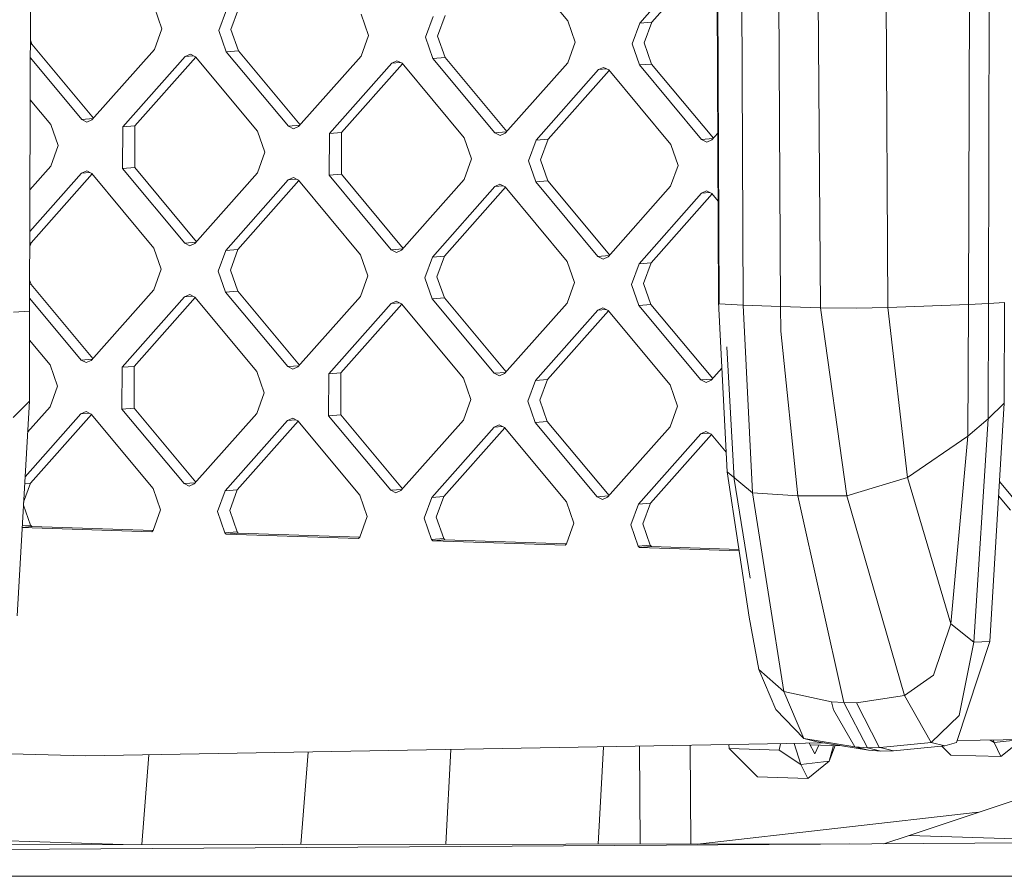
# Model space of a CAD drawing. Units: millimetres. Extents: x -671 to 5839, y 331 to 4060.
# Drawn here: x 368 to 501, y 1399 to 1515 of the extents above; entities that cross this region are included whole.
import ezdxf

# ---------------------------------------------------------------- set-up
doc = ezdxf.new("R2010")
doc.units = ezdxf.units.MM
doc.layers.add('1', color=7, linetype='Continuous', true_color=0xffffff)

msp = doc.modelspace()

# ---------------------------------------------------------------- linework, layer by layer
at = {"layer": '1', "color": 18, "linetype": 'Continuous', "lineweight": 13}
for p, q in [((371.087247, 2033.873924), (369.556362, 1475.447246)), ((462.678129, 1476.440856), (462.01914, 1606.264898)), ((499.037439, 1476.483652), (499.391967, 1606.227705)), ((465.9118, 1476.246544), (465.350801, 1606.169113)), ((470.94267, 1476.062962), (470.21001, 1606.117853)), ((476.360017, 1475.910076), (475.431615, 1605.844506)), ((485.461408, 1475.93964), (484.773332, 1605.721721)), ((496.344501, 1476.35574), (496.755296, 1606.104621)), ((462.572748, 1476.676711), (462.056555, 1598.893871)), ((433.849746, 1524.7112), (442.22849, 1514.65393)), ((460.366184, 1523.857304), (451.934034, 1514.341423)), ((461.796805, 1523.759871), (453.565532, 1514.471063)), ((386.422092, 1516.45101), (387.419397, 1513.593623)), ((396.127635, 1516.138503), (395.114833, 1513.345846)), ((397.759134, 1516.268083), (396.746332, 1513.475486)), ((414.32541, 1515.55247), (415.322715, 1512.695142)), ((424.030715, 1515.239963), (423.017913, 1512.447306)), ((424.64965, 1512.576946), (425.662452, 1515.369603)), ((442.22849, 1514.65393), (443.225795, 1511.796602)), ((451.934034, 1514.341423), (453.565532, 1514.471063)), ((453.565532, 1514.471063), (452.55273, 1511.678406)), ((387.419397, 1513.593623), (386.406595, 1510.801026)), ((395.114833, 1513.345846), (396.112138, 1510.488459)), ((396.746332, 1513.475486), (397.743637, 1510.618099)), ((451.934034, 1514.341423), (450.921232, 1511.548766)), ((369.656687, 1512.043444), (369.840557, 1511.516639)), ((415.322715, 1512.695142), (414.309913, 1509.902486)), ((423.017913, 1512.447306), (424.015218, 1509.589979)), ((424.64965, 1512.576946), (425.646955, 1509.719559)), ((443.225795, 1511.796602), (442.212993, 1509.003946)), ((369.655203, 1511.501911), (369.840557, 1511.516639)), ((378.175434, 1501.512024), (369.840557, 1511.516639)), ((386.406595, 1510.801026), (377.974445, 1501.285204)), ((396.112138, 1510.488459), (397.743637, 1510.618099)), ((404.490882, 1500.431367), (396.112138, 1510.488459)), ((406.078517, 1500.613539), (397.743637, 1510.618099)), ((451.918537, 1508.691439), (450.921232, 1511.548766)), ((452.55273, 1511.678406), (453.550035, 1508.821079)), ((376.587802, 1501.329908), (369.650146, 1509.657247)), ((390.5639, 1509.859928), (382.131511, 1500.344047)), ((383.763248, 1500.473687), (391.994408, 1509.76263)), ((390.5639, 1509.859928), (391.258174, 1510.171959)), ((390.5639, 1509.859928), (391.690296, 1509.94935)), ((391.950542, 1509.815284), (391.258174, 1510.171959)), ((391.950542, 1509.815284), (400.329286, 1499.758014)), ((414.309913, 1509.902486), (405.877525, 1500.386724)), ((418.466979, 1508.961388), (419.161254, 1509.273478)), ((419.853622, 1508.916744), (419.161254, 1509.273478)), ((424.015218, 1509.589979), (425.646955, 1509.719559)), ((432.393962, 1499.532827), (424.015218, 1509.589979)), ((425.646955, 1509.719559), (433.98172, 1499.715138)), ((418.466979, 1508.961388), (410.034591, 1499.445507)), ((411.666328, 1499.575147), (419.897601, 1508.863955)), ((418.466979, 1508.961388), (419.593436, 1509.050802)), ((419.853622, 1508.916744), (428.232366, 1498.859533)), ((442.212993, 1509.003946), (433.780605, 1499.488184)), ((446.370298, 1508.062848), (437.93791, 1498.546967)), ((447.800804, 1507.965554), (439.569408, 1498.676607)), ((447.064334, 1508.374938), (446.370298, 1508.062848)), ((446.370298, 1508.062848), (447.496655, 1508.152267)), ((447.75694, 1508.018204), (447.064334, 1508.374938)), ((447.75694, 1508.018204), (456.135684, 1497.960993)), ((451.918537, 1508.691439), (453.550035, 1508.821079)), ((460.297281, 1498.634287), (451.918537, 1508.691439)), ((461.884913, 1498.816462), (453.550035, 1508.821079)), ((369.634657, 1504.007338), (372.426206, 1500.656554)), ((376.587802, 1501.329908), (378.121929, 1501.451642)), ((376.587802, 1501.329908), (377.28017, 1500.973174)), ((377.28017, 1500.973174), (377.974445, 1501.285204)), ((372.426206, 1500.656554), (373.423273, 1497.799346)), ((382.116014, 1494.694182), (382.131511, 1500.344047)), ((382.131511, 1500.344047), (383.763248, 1500.473687)), ((383.747751, 1494.823643), (383.763248, 1500.473687)), ((404.490882, 1500.431367), (406.025011, 1500.553158)), ((404.490882, 1500.431367), (405.18325, 1500.074634)), ((405.877525, 1500.386724), (405.18325, 1500.074634)), ((401.326591, 1496.900806), (400.329286, 1499.758014)), ((410.034591, 1499.445507), (410.019332, 1493.795642)), ((410.034591, 1499.445507), (411.666328, 1499.575147)), ((411.650831, 1493.925163), (411.666328, 1499.575147)), ((429.229671, 1496.002266), (428.232366, 1498.859533)), ((432.393962, 1499.532827), (433.928074, 1499.654599)), ((433.08633, 1499.176094), (432.393962, 1499.532827)), ((433.08633, 1499.176094), (433.780605, 1499.488184)), ((437.93791, 1498.546967), (436.925107, 1495.754489)), ((437.93791, 1498.546967), (439.569408, 1498.676607)), ((439.569408, 1498.676607), (438.556606, 1495.88395)), ((460.297281, 1498.634287), (461.831405, 1498.756078)), ((460.297281, 1498.634287), (460.989648, 1498.277613)), ((460.989648, 1498.277613), (461.683923, 1498.589644)), ((462.47642, 1499.483983), (461.683923, 1498.589644)), ((373.423273, 1497.799346), (372.410709, 1495.006689)), ((456.135684, 1497.960993), (457.132751, 1495.103726)), ((401.326591, 1496.900806), (400.313789, 1494.108149)), ((429.229671, 1496.002266), (428.216869, 1493.209609)), ((438.556606, 1495.88395), (439.553911, 1493.026623)), ((372.410709, 1495.006689), (369.601291, 1491.836284)), ((382.116014, 1494.694182), (383.747751, 1494.823643)), ((390.494758, 1484.636911), (382.116014, 1494.694182)), ((383.747751, 1494.823643), (392.082515, 1484.819223)), ((437.922412, 1492.897102), (436.925107, 1495.754489)), ((457.132751, 1495.103726), (456.120187, 1492.311129)), ((376.567775, 1494.065472), (369.585802, 1486.186372)), ((377.998397, 1493.968039), (369.767124, 1484.679231)), ((376.567775, 1494.065472), (377.26205, 1494.377562)), ((376.567775, 1494.065472), (377.694232, 1494.154886)), ((377.954418, 1494.020828), (377.26205, 1494.377562)), ((377.954418, 1494.020828), (386.333162, 1483.963617)), ((400.313789, 1494.108149), (391.881401, 1484.592268)), ((404.471094, 1493.166932), (405.16513, 1493.479022)), ((404.471094, 1493.166932), (405.597451, 1493.256351)), ((405.857736, 1493.122288), (405.16513, 1493.479022)), ((410.019332, 1493.795642), (411.650831, 1493.925163)), ((418.397838, 1483.738371), (410.019332, 1493.795642)), ((411.650831, 1493.925163), (419.985707, 1483.920548)), ((419.784719, 1483.693728), (428.216869, 1493.209609)), ((404.471094, 1493.166932), (396.038705, 1483.651051)), ((405.9016, 1493.069638), (397.670204, 1483.780691)), ((405.857736, 1493.122288), (414.23648, 1483.065077)), ((423.941785, 1482.752511), (432.374174, 1492.268452)), ((433.804708, 1492.171123), (425.573522, 1482.882151)), ((433.068449, 1492.580482), (432.374174, 1492.268452)), ((432.374174, 1492.268452), (433.50064, 1492.357838)), ((433.760816, 1492.223808), (433.068449, 1492.580482)), ((433.760816, 1492.223808), (442.13956, 1482.166537)), ((437.922412, 1492.897102), (439.553911, 1493.026623)), ((446.301157, 1482.839831), (437.922412, 1492.897102)), ((439.553911, 1493.026623), (447.88879, 1483.022005)), ((456.120187, 1492.311129), (447.687799, 1482.795188)), ((460.277254, 1491.369912), (451.844865, 1481.85403)), ((461.707876, 1491.272478), (453.476602, 1481.983611)), ((460.277254, 1491.369912), (460.971529, 1491.681942)), ((460.277254, 1491.369912), (461.403672, 1491.459322)), ((460.971529, 1491.681942), (461.663896, 1491.325268)), ((461.663896, 1491.325268), (462.515194, 1490.303428)), ((369.767124, 1484.679231), (369.580258, 1484.163975)), ((369.58163, 1484.664493), (369.767124, 1484.679231)), ((386.333162, 1483.963617), (387.330467, 1481.10635)), ((390.494758, 1484.636911), (392.028868, 1484.758683)), ((390.494758, 1484.636911), (391.187126, 1484.280178)), ((391.881401, 1484.592268), (391.187126, 1484.280178)), ((396.038705, 1483.651051), (395.025903, 1480.858573)), ((396.038705, 1483.651051), (397.670204, 1483.780691)), ((396.657402, 1480.988034), (397.670204, 1483.780691)), ((414.23648, 1483.065077), (415.233547, 1480.20781)), ((418.397838, 1483.738371), (419.9322, 1483.860163)), ((418.397838, 1483.738371), (419.090444, 1483.381697)), ((419.784719, 1483.693728), (419.090444, 1483.381697)), ((422.928983, 1479.960033), (423.941785, 1482.752511)), ((423.941785, 1482.752511), (425.573522, 1482.882151)), ((425.573522, 1482.882151), (424.56072, 1480.089554)), ((446.301157, 1482.839831), (447.835282, 1482.961622)), ((446.993524, 1482.483157), (446.301157, 1482.839831)), ((447.687799, 1482.795188), (446.993524, 1482.483157)), ((442.13956, 1482.166537), (443.136865, 1479.30927)), ((451.844865, 1481.85403), (450.832063, 1479.061493)), ((451.844865, 1481.85403), (453.476602, 1481.983611)), ((453.476602, 1481.983611), (452.4638, 1479.191014)), ((387.330467, 1481.10635), (386.317665, 1478.313693)), ((396.023208, 1478.001186), (395.025903, 1480.858573)), ((396.657402, 1480.988034), (397.654706, 1478.130707)), ((415.233547, 1480.20781), (414.220983, 1477.415213)), ((422.928983, 1479.960033), (423.926288, 1477.102646)), ((424.56072, 1480.089554), (425.558025, 1477.232167)), ((369.566141, 1479.014524), (369.751626, 1479.029247)), ((369.567627, 1479.556415), (369.751626, 1479.029247)), ((378.086554, 1469.024689), (369.751626, 1479.029247)), ((443.136865, 1479.30927), (442.124063, 1476.516673)), ((451.829368, 1476.204106), (450.832063, 1479.061493)), ((452.4638, 1479.191014), (453.461105, 1476.333627)), ((386.317665, 1478.313693), (377.885515, 1468.797812)), ((382.042581, 1467.856714), (390.474969, 1477.372536)), ((391.905501, 1477.275211), (383.674079, 1467.986235)), ((391.169244, 1477.684566), (390.474969, 1477.372536)), ((390.474969, 1477.372536), (391.601435, 1477.461922)), ((391.861612, 1477.327892), (391.169244, 1477.684566)), ((391.861612, 1477.327892), (400.240356, 1467.270741)), ((396.023208, 1478.001186), (397.654706, 1478.130707)), ((404.401952, 1467.943915), (396.023208, 1478.001186)), ((397.654706, 1478.130707), (405.989636, 1468.126147)), ((414.220983, 1477.415213), (405.788595, 1467.899272)), ((423.926288, 1477.102646), (425.558025, 1477.232167)), ((433.89284, 1467.227804), (425.558025, 1477.232167)), ((369.561084, 1477.169815), (376.498634, 1468.842455)), ((409.945661, 1466.958233), (418.378049, 1476.473996)), ((419.808672, 1476.376562), (411.577398, 1467.087695)), ((419.072324, 1476.786026), (418.378049, 1476.473996)), ((418.378049, 1476.473996), (419.504468, 1476.563407)), ((419.764692, 1476.429352), (419.072324, 1476.786026)), ((419.764692, 1476.429352), (428.143436, 1466.372201)), ((432.305032, 1467.045435), (423.926288, 1477.102646)), ((433.691675, 1467.000791), (442.124063, 1476.516673)), ((451.829368, 1476.204106), (453.461105, 1476.333627)), ((460.208112, 1466.146895), (451.829368, 1476.204106)), ((461.796032, 1466.329129), (453.461105, 1476.333627)), ((462.678129, 1476.440856), (462.572748, 1476.676711)), ((463.760787, 1453.738042), (462.572748, 1476.676711)), ((465.9118, 1476.246544), (462.678129, 1476.440856)), ((470.94267, 1476.062962), (465.9118, 1476.246544)), ((467.173511, 1450.885841), (465.9118, 1476.246544)), ((470.978672, 1472.722241), (470.94267, 1476.062962)), ((476.360017, 1475.910076), (470.94267, 1476.062962)), ((476.360017, 1475.910076), (481.193239, 1475.84463)), ((479.891235, 1450.476297), (476.360017, 1475.910076)), ((481.193239, 1475.84463), (485.461408, 1475.93964)), ((485.461408, 1475.93964), (496.344501, 1476.35574)), ((488.106424, 1452.954063), (485.461408, 1475.93964)), ((496.237451, 1458.554575), (496.344501, 1476.35574)), ((499.037439, 1476.483652), (496.344501, 1476.35574)), ((498.985702, 1460.874209), (499.037439, 1476.483652)), ((501.201087, 1476.617524), (499.037439, 1476.483652)), ((501.201087, 1476.617524), (501.164609, 1462.999412)), ((369.556362, 1475.447246), (367.397481, 1475.313493)), ((369.556362, 1475.447246), (369.526559, 1463.277825)), ((437.848979, 1466.059693), (446.281129, 1475.575456)), ((447.711873, 1475.478161), (439.480478, 1466.189214)), ((446.975404, 1475.887546), (446.281129, 1475.575456)), ((446.281129, 1475.575456), (447.407715, 1475.66488)), ((447.66801, 1475.530812), (446.975404, 1475.887546)), ((447.66801, 1475.530812), (456.046516, 1465.473661)), ((473.29014, 1450.487086), (470.978672, 1472.722241)), ((372.337038, 1468.169281), (369.546741, 1471.518598)), ((464.688474, 1452.752837), (463.698953, 1470.637749)), ((372.337038, 1468.169281), (373.334342, 1465.311894)), ((376.498634, 1468.842455), (378.033102, 1468.964368)), ((377.19124, 1468.485781), (376.498634, 1468.842455)), ((377.19124, 1468.485781), (377.885515, 1468.797812)), ((382.042581, 1467.856714), (383.674079, 1467.986235)), ((383.674079, 1467.986235), (383.658821, 1462.336251)), ((404.401952, 1467.943915), (405.936185, 1468.065827)), ((404.401952, 1467.943915), (405.09432, 1467.587241)), ((382.042581, 1467.856714), (382.027084, 1462.20673)), ((400.240356, 1467.270741), (401.237661, 1464.413354)), ((405.09432, 1467.587241), (405.788595, 1467.899272)), ((409.945661, 1466.958233), (409.930164, 1461.30819)), ((409.945661, 1466.958233), (411.577398, 1467.087695)), ((411.577398, 1467.087695), (411.561901, 1461.437711)), ((432.305032, 1467.045435), (433.839249, 1467.167327)), ((432.305032, 1467.045435), (432.9974, 1466.688701)), ((432.9974, 1466.688701), (433.691675, 1467.000791)), ((463.036185, 1467.72867), (461.594993, 1466.102251)), ((373.334342, 1465.311894), (372.32154, 1462.519297)), ((428.143436, 1466.372201), (429.140741, 1463.514873)), ((437.848979, 1466.059693), (436.836177, 1463.267037)), ((437.848979, 1466.059693), (439.480478, 1466.189214)), ((438.467676, 1463.396558), (439.480478, 1466.189214)), ((456.046516, 1465.473661), (457.043821, 1462.616333)), ((460.208112, 1466.146895), (461.742581, 1466.268807)), ((460.208112, 1466.146895), (460.900718, 1465.790161)), ((460.900718, 1465.790161), (461.594993, 1466.102251)), ((401.237661, 1464.413354), (400.224859, 1461.620757)), ((369.526559, 1463.277825), (367.347414, 1461.077937)), ((369.526559, 1463.277825), (367.872411, 1434.291073)), ((429.140741, 1463.514873), (428.127939, 1460.722217)), ((436.836177, 1463.267037), (437.833482, 1460.40971)), ((438.467676, 1463.396558), (439.464981, 1460.539171)), ((457.043821, 1462.616333), (456.031257, 1459.823677)), ((501.164609, 1462.999412), (498.985702, 1460.874209)), ((501.164609, 1462.999412), (499.210292, 1430.79836)), ((376.478845, 1461.57808), (368.944362, 1453.075583)), ((372.32154, 1462.519297), (369.287906, 1459.095747)), ((377.909355, 1461.480781), (369.678194, 1452.191779)), ((376.478845, 1461.57808), (377.17312, 1461.89011)), ((376.478845, 1461.57808), (377.605242, 1461.667502)), ((377.17312, 1461.89011), (377.865488, 1461.533436)), ((377.865488, 1461.533436), (386.244232, 1451.476285)), ((382.027084, 1462.20673), (383.658821, 1462.336251)), ((390.405828, 1452.149519), (382.027084, 1462.20673)), ((391.993635, 1452.331888), (383.658821, 1462.336251)), ((400.224859, 1461.620757), (391.79247, 1452.104875)), ((409.930164, 1461.30819), (411.561901, 1461.437711)), ((418.308908, 1451.250979), (409.930164, 1461.30819)), ((419.896715, 1451.433348), (411.561901, 1461.437711)), ((404.381925, 1460.67954), (395.949775, 1451.163777)), ((405.812547, 1460.582107), (397.581274, 1451.293298)), ((404.381925, 1460.67954), (405.0762, 1460.99163)), ((404.381925, 1460.67954), (405.508382, 1460.768953)), ((405.768568, 1460.634896), (405.0762, 1460.99163)), ((405.768568, 1460.634896), (414.147312, 1450.577745)), ((428.127939, 1460.722217), (419.69555, 1451.206335)), ((432.285243, 1459.781), (432.979518, 1460.09309)), ((433.671886, 1459.736356), (432.979518, 1460.09309)), ((437.833482, 1460.40971), (439.464981, 1460.539171)), ((446.212226, 1450.352439), (437.833482, 1460.40971)), ((447.799911, 1450.534669), (439.464981, 1460.539171)), ((498.985702, 1460.874209), (496.237451, 1458.554575)), ((497.052127, 1430.745491), (498.985702, 1460.874209)), ((432.285243, 1459.781), (423.852855, 1450.265237)), ((433.71575, 1459.683706), (425.484354, 1450.394758)), ((432.285243, 1459.781), (433.411678, 1459.870425)), ((433.671886, 1459.736356), (442.05063, 1449.679264)), ((456.031257, 1459.823677), (447.598869, 1450.307795)), ((460.188323, 1458.882519), (451.755935, 1449.366697)), ((461.618833, 1458.785162), (453.387672, 1449.496218)), ((460.188323, 1458.882519), (460.882598, 1459.19455)), ((460.188323, 1458.882519), (461.314727, 1458.971901)), ((460.882598, 1459.19455), (461.574966, 1458.837816)), ((461.574966, 1458.837816), (463.624044, 1456.378287)), ((496.237451, 1458.554575), (488.106424, 1452.954063)), ((493.966276, 1433.219978), (496.237451, 1458.554575)), ((466.734344, 1434.099802), (463.760787, 1453.738042)), ((467.173511, 1450.885841), (463.760787, 1453.738042)), ((369.678194, 1452.191779), (368.747482, 1449.62553)), ((368.89036, 1452.129272), (369.678194, 1452.191779)), ((390.405828, 1452.149519), (391.940044, 1452.271411)), ((390.405828, 1452.149519), (391.098196, 1451.792904)), ((391.79247, 1452.104875), (391.098196, 1451.792904)), ((466.871806, 1439.353954), (464.688474, 1452.752837)), ((479.891235, 1450.476297), (488.106424, 1452.954063)), ((493.964845, 1433.222958), (488.106424, 1452.954063)), ((500.523614, 1452.437802), (503.606193, 1448.737729)), ((386.244232, 1451.476285), (387.241537, 1448.618957)), ((395.949775, 1451.163777), (394.936973, 1448.371121)), ((395.949775, 1451.163777), (397.581274, 1451.293298)), ((397.581274, 1451.293298), (396.568471, 1448.500642)), ((418.308908, 1451.250979), (419.843124, 1451.372871)), ((418.308908, 1451.250979), (419.001514, 1450.894364)), ((419.69555, 1451.206335), (419.001514, 1450.894364)), ((473.29014, 1450.487086), (467.173511, 1450.885841)), ((471.410686, 1424.059996), (467.173511, 1450.885841)), ((415.144617, 1447.720417), (414.147312, 1450.577745)), ((423.852855, 1450.265237), (422.840053, 1447.472581)), ((423.852855, 1450.265237), (425.484354, 1450.394758)), ((425.484354, 1450.394758), (424.47179, 1447.602102)), ((443.047935, 1446.821877), (442.05063, 1449.679264)), ((446.212226, 1450.352439), (447.74646, 1450.47435)), ((446.904594, 1449.995884), (446.212226, 1450.352439)), ((447.598869, 1450.307795), (446.904594, 1449.995884)), ((451.755935, 1449.366697), (450.743133, 1446.574101)), ((451.755935, 1449.366697), (453.387672, 1449.496218)), ((453.387672, 1449.496218), (452.37487, 1446.703562)), ((479.891235, 1450.476297), (473.29014, 1450.487086)), ((479.524547, 1422.557005), (473.29014, 1450.487086)), ((487.707788, 1423.535177), (479.891235, 1450.476297)), ((500.405486, 1450.491422), (502.018386, 1448.555419)), ((368.724845, 1449.228842), (369.662696, 1446.541795)), ((387.241537, 1448.618957), (386.228734, 1445.826301)), ((394.936973, 1448.371121), (395.934278, 1445.513794)), ((396.568471, 1448.500642), (397.565776, 1445.643255)), ((415.144617, 1447.720417), (414.131814, 1444.927761)), ((423.837358, 1444.615254), (422.840053, 1447.472581)), ((424.47179, 1447.602102), (425.469095, 1444.744774)), ((443.047935, 1446.821877), (442.035133, 1444.029221)), ((452.37487, 1446.703562), (453.372175, 1443.846234)), ((368.551831, 1446.197008), (386.057788, 1445.633301)), ((368.554076, 1446.236336), (369.832689, 1446.337828)), ((368.566542, 1446.454786), (369.662696, 1446.541795)), ((369.832689, 1446.337828), (369.662696, 1446.541795)), ((386.214571, 1445.81031), (369.832689, 1446.337828)), ((386.228734, 1445.826301), (386.057788, 1445.633301)), ((395.934278, 1445.513794), (397.565776, 1445.643255)), ((396.10427, 1445.309767), (395.934278, 1445.513794)), ((396.10427, 1445.309767), (397.735769, 1445.439288)), ((397.565776, 1445.643255), (397.735769, 1445.439288)), ((414.117657, 1444.911776), (397.735769, 1445.439288)), ((450.743133, 1446.574101), (451.740438, 1443.716714)), ((396.10427, 1445.309767), (413.960868, 1444.734761)), ((414.131814, 1444.927761), (413.960868, 1444.734761)), ((423.837358, 1444.615254), (425.469095, 1444.744774)), ((424.00735, 1444.411227), (423.837358, 1444.615254)), ((424.00735, 1444.411227), (425.638849, 1444.540748)), ((424.00735, 1444.411227), (441.863948, 1443.836221)), ((425.469095, 1444.744774), (425.638849, 1444.540748)), ((425.638849, 1444.540748), (442.020949, 1444.01323)), ((441.863948, 1443.836221), (442.035133, 1444.029221)), ((451.740438, 1443.716714), (453.372175, 1443.846234)), ((451.740438, 1443.716714), (451.91043, 1443.512687)), ((451.91043, 1443.512687), (453.542167, 1443.642208)), ((465.374725, 1443.079125), (451.91043, 1443.512687)), ((453.542167, 1443.642208), (453.372175, 1443.846234)), ((465.347023, 1443.262076), (453.542167, 1443.642208)), ((466.735059, 1434.096881), (466.734344, 1434.099802)), ((466.735059, 1434.096881), (468.028957, 1427.014717)), ((493.966276, 1433.219978), (491.635257, 1426.254579)), ((493.966276, 1433.219978), (493.964845, 1433.222958)), ((497.052127, 1430.745491), (493.966276, 1433.219978)), ((499.210292, 1430.79836), (494.728977, 1417.183706)), ((497.052127, 1430.745491), (495.099479, 1420.838961)), ((499.210292, 1430.79836), (497.052127, 1430.745491)), ((471.410686, 1424.059996), (468.028957, 1427.014717)), ((470.32612, 1421.63665), (468.028957, 1427.014717)), ((487.707788, 1423.535177), (491.635257, 1426.254579)), ((471.410686, 1424.059996), (477.826053, 1422.665009)), ((474.118167, 1417.724797), (471.410686, 1424.059996)), ((481.225902, 1422.555515), (487.707788, 1423.535177)), ((491.286689, 1417.171964), (487.707788, 1423.535177)), ((470.32612, 1421.63665), (474.118167, 1417.724797)), ((478.109533, 1421.580502), (477.826053, 1422.665009)), ((479.524547, 1422.557005), (477.826053, 1422.665009)), ((481.00012, 1416.600117), (478.109533, 1421.580502)), ((479.524547, 1422.557005), (481.225902, 1422.555515)), ((482.700998, 1416.465351), (479.524547, 1422.557005)), ((484.267646, 1416.537353), (481.225902, 1422.555515)), ((491.286689, 1417.171964), (495.099479, 1420.838961)), ((494.809083, 1417.427076), (586.347991, 1419.034251)), ((481.00012, 1416.600117), (474.118167, 1417.724797)), ((475.900346, 1417.275676), (474.118167, 1417.724797)), ((499.273705, 1417.505462), (499.789411, 1417.158672)), ((499.678242, 1417.512565), (499.789411, 1417.158672)), ((503.505976, 1417.57977), (499.789411, 1417.158672)), ((503.596185, 1417.581354), (500.726158, 1415.265569)), ((377.106601, 1415.360698), (349.143201, 1416.167029)), ((377.106601, 1415.360698), (476.901542, 1417.11267)), ((426.442649, 1416.226828), (425.745565, 1403.421682)), ((447.066803, 1416.588899), (446.350969, 1403.439029)), ((451.989437, 1403.443776), (451.906806, 1416.673869)), ((458.767493, 1416.794314), (458.850865, 1403.449553)), ((463.998491, 1416.375646), (463.995308, 1416.886092)), ((463.998491, 1416.375646), (470.775777, 1416.157374)), ((467.844421, 1412.526139), (463.998491, 1416.375646)), ((470.967887, 1417.0085), (470.775777, 1416.157374)), ((470.775777, 1416.157374), (473.684961, 1414.200911)), ((472.792954, 1417.040541), (473.684961, 1414.200911)), ((474.805364, 1417.07587), (475.586826, 1415.663907)), ((479.246339, 1416.73091), (474.919164, 1416.870252)), ((474.96818, 1416.868674), (474.945804, 1416.822119)), ((475.586826, 1415.663907), (476.147637, 1416.830693)), ((482.821399, 1416.14885), (475.900346, 1417.275676)), ((478.105256, 1416.767655), (477.504426, 1414.6337)), ((478.314472, 1416.760918), (477.504426, 1414.6337)), ((482.700998, 1416.465351), (481.00012, 1416.600117)), ((482.821399, 1416.14885), (481.00012, 1416.600117)), ((484.39973, 1416.490623), (482.700998, 1416.465351)), ((484.521085, 1416.015038), (482.700998, 1416.465351)), ((484.521085, 1416.015038), (482.821399, 1416.14885)), ((484.39973, 1416.490623), (484.267646, 1416.537353)), ((491.286689, 1417.171964), (484.39973, 1416.490623)), ((486.221248, 1416.039356), (484.39973, 1416.490623)), ((486.221248, 1416.039356), (493.147546, 1416.72028)), ((493.147546, 1416.72028), (491.286689, 1417.171964)), ((493.948871, 1415.483841), (492.752325, 1416.681426)), ((493.147546, 1416.72028), (494.728977, 1417.183706)), ((499.789411, 1417.158672), (500.726158, 1415.265569)), ((384.695544, 1403.387122), (385.651339, 1415.510707)), ((407.161032, 1415.888325), (406.176891, 1403.405207)), ((486.221248, 1416.039356), (484.521085, 1416.015038)), ((493.948871, 1415.483841), (500.726158, 1415.265569)), ((477.504426, 1414.6337), (473.684961, 1414.200911)), ((473.684961, 1414.200911), (474.621707, 1412.307867)), ((477.504426, 1414.6337), (474.621707, 1412.307867)), ((488.31051, 1404.627093), (516.485626, 1414.022097)), ((467.844421, 1412.526139), (474.621707, 1412.307867)), ((497.663341, 1407.745799), (459.752009, 1403.450311)), ((332.331477, 1404.989892), (382.170454, 1403.384996)), ((353.037769, 1402.656921), (582.893783, 1404.120812)), ((488.31051, 1404.627093), (484.890161, 1403.496653)), ((488.31051, 1404.627093), (517.054349, 1403.701498)), ((480.334531, 1403.46764), (355.970317, 1403.362938)), ((509.131605, 1399.128267), (349.56401, 1399.100491))]:
    msp.add_line(p, q, dxfattribs=at)

doc.saveas('drawing.dxf')
